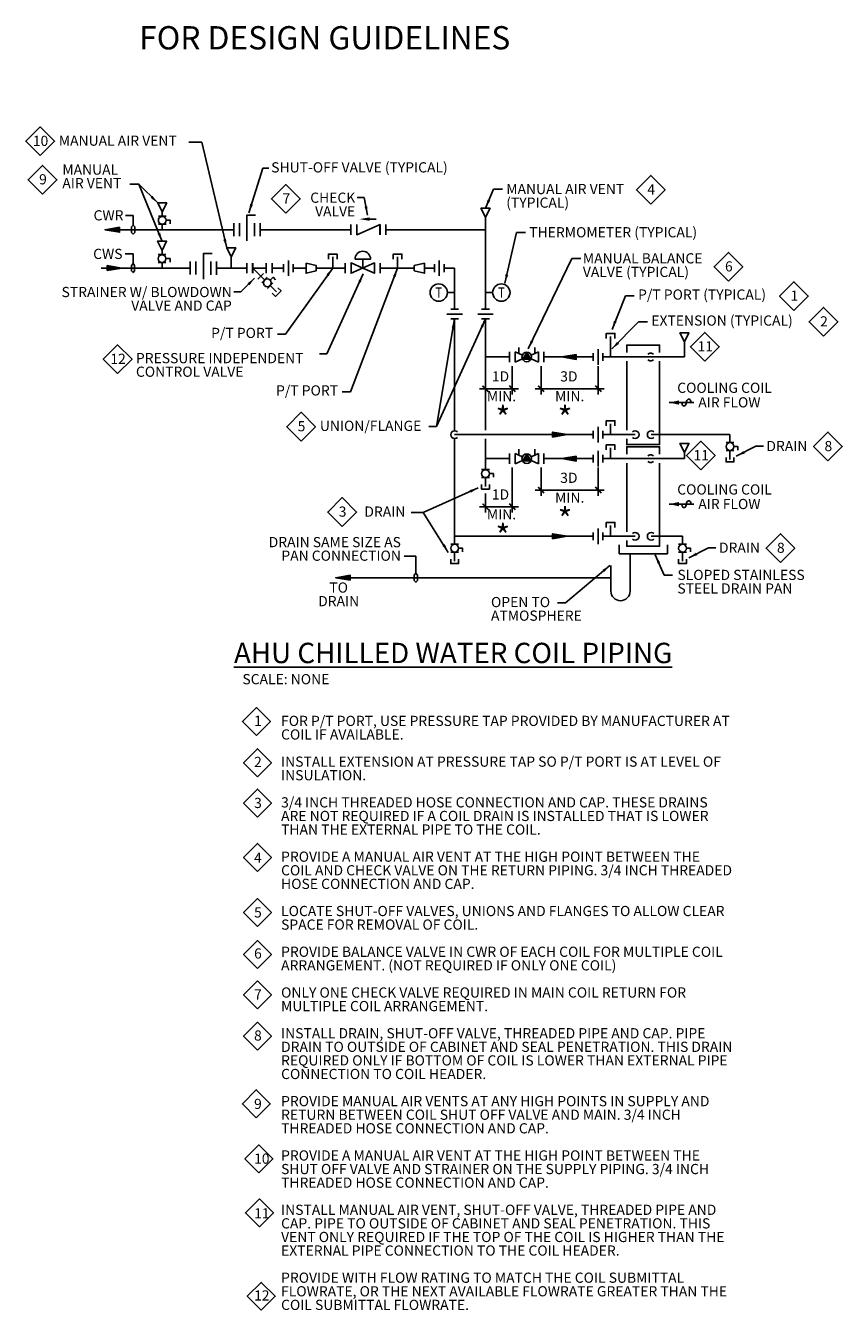
# Model space of a CAD drawing. Extents: x -1.7 to 21.9, y -7 to 7.
# Drawn here: x 13.1 to 21.9, y -7 to 6.7 of the extents above; entities that cross this region are included whole.
import ezdxf
from ezdxf.enums import TextEntityAlignment as Align

# ---------------------------------------------------------------- set-up
doc = ezdxf.new("R2010")
doc.units = 0
doc.header["$LTSCALE"] = 0.1875
doc.header["$MEASUREMENT"] = 0
doc.layers.get('0').update_dxf_attribs({"linetype": 'CONTINUOUS'})
doc.layers.get('Defpoints').update_dxf_attribs({"color": 145, "linetype": 'CONTINUOUS'})
for name, color, linetype in [('M-ANNO-TEXT', 7, 'CONTINUOUS'), ('MN-CHLW-EQPM', 5, 'CONTINUOUS'), ('MN-CHLW-PIPE', 5, 'CONTINUOUS'), ('MNSTEM-PIPE', 6, 'CONTINUOUS')]:
    doc.layers.add(name, color=color, linetype=linetype)
doc.styles.get("Standard").update_dxf_attribs({"font": 'arial.ttf', "height": 0.109375})
doc.dimstyles.get("Standard").update_dxf_attribs({"dimtxt": 0.18, "dimasz": 0.18, "dimexe": 0.18, "dimexo": 0.0625, "dimgap": 0.09, "dimtad": 0, "dimtih": 1, "dimtoh": 1, "dimdec": 4, "dimzin": 0, "dimdsep": 46, "dimtxsty": 'Standard', "dimcen": 0.09, "dimadec": 0, "dimazin": 0, "dimtfac": 1, "dimtdec": 4, "dimtofl": 0, "dimtmove": 0, "dimatfit": 3, "dimfxl": 1, "dimtolj": 1, "dimtzin": 0, "dimarcsym": 0})

# ---------------------------------------------------------------- blocks, each defined once
blk = doc.blocks.new('A03SC011')
at = {"color": 0, "linetype": 'Continuous'}
for p, q in [((0.125, 0.0125), (0.0625, 0.00625)), ((0.0625, -0.00625), (0.125, -0.0125))]:
    blk.add_line(p, q, dxfattribs=at)
blk.add_lwpolyline([(0.125, 0.0215), (0.125, -0.0215), (0, 0)], close=True, dxfattribs=at)
blk = doc.blocks.new('A03SC014')
at = {"color": 0, "linetype": 'Continuous'}
blk.add_lwpolyline([(-0.03, -0.017), (0.03, -0.017), (0.048, 0), (0.03, 0.017), (-0.03, 0.017), (-0.048, 0)], close=True, dxfattribs=at)
blk = doc.blocks.new('ball')
at = {"color": 0}
for p, q in [((-3.12, 3), (-3.12, -3)), ((3.12, 3), (3.12, -3))]:
    blk.add_line(p, q, dxfattribs=at)
at = {"color": 0, "linetype": 'Continuous'}
blk.add_lwpolyline([(0, 3), (0, 6.17), (2.79, 6.17)], dxfattribs=at)
at = {"color": 0}
blk.add_circle((0, 0), 3, dxfattribs=at)
blk = doc.blocks.new('control-2w')
at = {"color": 0, "linetype": 'Continuous'}
blk.add_lwpolyline([(-4, 4.68, -1), (4, 4.68)], format="xyb", close=True, dxfattribs=at)
at = {"color": 0}
blk.add_lwpolyline([(0, 4.68), (0, 0), (6, -2.67), (6, 2.67), (-6, -2.67), (-6, 2.67), (0, 0)], dxfattribs=at)
at = {"color": 4, "linetype": 'Continuous', "width": 0.8}
for tag, p in [('UPPER', (6.94, 11.46)), ('LOWER', (6.94, -4.87))]:
    blk.add_attdef(tag, text='', height=5.25, dxfattribs=at).set_placement(p, align=Align.TOP_LEFT)
blk = doc.blocks.new('*U8')
at = {"color": 1, "linetype": 'Continuous'}
blk.add_line((-0.51, 4.1), (2.96, 4.1), dxfattribs=at)
at = {"color": 0, "linetype": 'Continuous'}
blk.add_lwpolyline([(4.51, -2), (4.51, 2), (-4.51, -2), (-4.51, 2)], dxfattribs=at)
at = {"color": 1, "linetype": 'Continuous'}
blk.add_solid([(0.48, 3.44), (0.48, 4.76), (-3.48, 4.1)], dxfattribs=at)
blk = doc.blocks.new('*U10')
at = {"color": 0, "linetype": 'ByBlock'}
blk.add_line((0.026, 0), (0.292, 0), dxfattribs=at)
blk.add_spline([(0.261, 0), (0.255, 0.024), (0.248, 0.032), (0.236, 0.037), (0.226, 0.033), (0.216, 0.021), (0.212, 0), (0.207, -0.022), (0.198, -0.033), (0.187, -0.037), (0.174, -0.031), (0.167, -0.021), (0.163, 0)], degree=3, dxfattribs=at)
blk.add_solid([(0.131, 0.023), (0.131, -0.023), (0.026, 0)], dxfattribs=at)
blk = doc.blocks.new('cap')
at = {"color": 0, "linetype": 'Continuous'}
blk.add_lwpolyline([(-1.49, -3), (1.99, -3), (1.99, 3), (-1.49, 3)], dxfattribs=at)
blk = doc.blocks.new('*U16')
at = {"color": 0}
blk.add_arc((0, 0), 2, 225, 135, dxfattribs=at)
blk = doc.blocks.new('tee down')
at = {"color": 0, "linetype": 'Continuous'}
for points in [[(1.41, 1.41, 0.414214), (-1.41, 1.41, 2.414214)], [(-1.41, -1.41, 0.414214), (1.41, -1.41, 2.414214)]]:
    blk.add_lwpolyline(points, format="xyb", dxfattribs=at)
blk = doc.blocks.new('Keyed Diamond')
blk.add_lwpolyline([(-0.005, -0.159), (0.15, -0.005), (-0.005, 0.15), (-0.159, -0.005)], close=True)
at = {"color": 0, "width": 0.8}
blk.add_attdef('A.', text='', height=0.109, dxfattribs=at).set_placement((0, 0), align=Align.MIDDLE_CENTER)
blk = doc.blocks.new('*X14')
at = {"color": 0}
for p, q in [((29.48, 159), (31.4, 160.93)), ((29.52, 158.86), (31.47, 160.82)), ((29.69, 158.86), (31.53, 160.7)), ((29.72, 159.42), (31.34, 161.04)), ((29.87, 158.86), (31.6, 160.59)), ((29.96, 159.84), (31.27, 161.15)), ((30.05, 158.86), (31.66, 160.48)), ((30.2, 160.25), (31.21, 161.26)), ((30.22, 158.86), (31.73, 160.37)), ((30.4, 158.86), (31.79, 160.26)), ((30.44, 160.67), (31.15, 161.38)), ((30.58, 158.86), (31.86, 160.14)), ((30.68, 161.09), (31.08, 161.49)), ((30.75, 158.86), (31.92, 160.03)), ((30.93, 161.51), (31.02, 161.6)), ((30.93, 158.86), (31.99, 159.92)), ((31.11, 158.86), (32.05, 159.81)), ((31.28, 158.86), (32.12, 159.69)), ((31.46, 158.86), (32.18, 159.58)), ((31.64, 158.86), (32.25, 159.47)), ((31.81, 158.86), (32.31, 159.36)), ((31.99, 158.86), (32.37, 159.25)), ((32.17, 158.86), (32.44, 159.13)), ((32.34, 158.86), (32.5, 159.02)), ((32.52, 158.86), (32.57, 158.91))]:
    blk.add_line(p, q, dxfattribs=at)
blk = doc.blocks.new('VBALN')
for p, q in [((0, 2), (0, -2)), ((0, 2), (2.81, 0.75)), ((1.41, 1.38), (1.41, 3.61)), ((6.19, 0.75), (9, 2)), ((7.59, 1.38), (7.59, 3.61)), ((9, 2), (9, -2)), ((0, -2), (2.81, -0.75)), ((6.19, -0.75), (9, -2))]:
    blk.add_line(p, q)
at = {"color": 1}
blk.add_lwpolyline([(4.5, 1.75), (2.98, -0.88), (6.02, -0.88), (4.5, 1.75)], dxfattribs=at)
blk.add_circle((4.5, 0), 1.85, dxfattribs=at)
at = {"color": 1, "xscale": 0.9481398465919959, "yscale": 0.9481398465919959, "zscale": 0.9481398465919959}
blk.add_blockref('*X14', (-24.89, -151.5), dxfattribs=at)
blk = doc.blocks.new('STRAINER')
at = {"color": 0}
for p, q in [((0, -0.055), (0, 0.055)), ((0.146, -0.055), (0.146, 0.055)), ((0.117, -0.057), (0.057, -0.117))]:
    blk.add_line(p, q, dxfattribs=at)
for p, q in [((0, 0), (0.127, -0.127)), ((0, 0), (0.146, 0)), ((0.188, -0.188), (0.255, -0.255))]:
    blk.add_line(p, q)
for name, p, xscale, yscale, zscale, rotation in [('ball', (0.158, -0.158), 0.01388887499999821, 0.01388887499999821, 0.01388887499999821, 314.9999999999897), ('cap', (0.255, -0.255), 0.01388887500000072, 0.01388887500000072, 0.01388887500000072, 314.9999999999793)]:
    blk.add_blockref(name, p, dxfattribs=dict(at, xscale=xscale, yscale=yscale, zscale=zscale, rotation=rotation))
blk = doc.blocks.new('FLANGE')
for p, q in [((0, -0.055), (0, 0.055)), ((0.062, -0.055), (0.062, 0.055))]:
    blk.add_line(p, q)
blk = doc.blocks.new('reducer')
at = {"color": 7}
blk.add_wipeout([(0, 1.75), (3.5, 0.88), (3.5, -0.88), (0, -1.75)], dxfattribs=at)
at = {"color": 0, "linetype": 'Continuous'}
blk.add_lwpolyline([(0, 1.75), (3.5, 0.88), (3.5, -0.88), (0, -1.75)], close=True, dxfattribs=at)
blk = doc.blocks.new('TICK')
blk.add_line((-1, 0), (0.69, 0))
at = {"const_width": 0.188}
blk.add_lwpolyline([(-0.35, -0.35), (0.35, 0.35)], dxfattribs=at)
blk = doc.blocks.new('Butterfly Valve')
for p, q in [((-0.08, -0.07), (-0.08, 0.07)), ((0.08, -0.071), (0.08, 0.07))]:
    blk.add_line(p, q)
blk.add_lwpolyline([(0, -0.12), (0, 0.157), (0.093, 0.157)])
blk = doc.blocks.new('*U25')
at = {"color": 0}
blk.add_arc((0, 0), 2, 225, 135, dxfattribs=at)
blk = doc.blocks.new('*U26')
at = {"color": 0}
blk.add_arc((0, 0), 2, 225, 135, dxfattribs=at)
blk = doc.blocks.new('union')
at = {"color": 0}
for p, q in [((-2.5, 2), (-2.5, -2)), ((0, 4), (0, -4)), ((2.5, 2), (2.5, -2))]:
    blk.add_line(p, q, dxfattribs=at)

msp = doc.modelspace()

# ---------------------------------------------------------------- linework, layer by layer
for points in [[(15.607, -0.876), (15.758, -0.725), (15.607, -0.575), (15.457, -0.725)], [(15.619, -1.318), (15.769, -1.168), (15.619, -1.018), (15.469, -1.168)], [(15.619, -1.752), (15.769, -1.601), (15.619, -1.451), (15.469, -1.601)], [(15.619, -2.336), (15.769, -2.185), (15.619, -2.035), (15.469, -2.185)], [(15.619, -2.927), (15.769, -2.777), (15.619, -2.627), (15.469, -2.777)], [(15.619, -3.38), (15.769, -3.229), (15.619, -3.079), (15.469, -3.229)], [(15.619, -3.812), (15.769, -3.662), (15.619, -3.511), (15.469, -3.662)], [(15.619, -4.256), (15.769, -4.106), (15.619, -3.955), (15.469, -4.106)], [(15.606, -4.982), (15.756, -4.832), (15.606, -4.681), (15.456, -4.832)], [(15.634, -5.574), (15.785, -5.423), (15.634, -5.273), (15.484, -5.423)], [(15.639, -6.154), (15.79, -6.003), (15.639, -5.853), (15.489, -6.003)], [(15.659, -7.049), (15.809, -6.899), (15.659, -6.749), (15.508, -6.899)]]:
    msp.add_lwpolyline(points, close=True)
at = {"layer": 'M-ANNO-TEXT', "linetype": 'Continuous'}
for p, q in [((14.285, 4.709), (14.201, 4.709)), ((14.285, 4.605), (14.285, 4.709)), ((14.283, 4.296), (14.2, 4.296)), ((14.283, 4.192), (14.283, 4.296)), ((17.319, 1.049), (17.193, 1.049)), ((17.319, 0.866), (17.319, 1.049))]:
    msp.add_line(p, q, dxfattribs=at)
at = {"layer": 'M-ANNO-TEXT', "color": 8}
for p, q in [((18.354, 3.09), (18.354, 2.787)), ((18.663, 3.09), (18.663, 2.787)), ((19.276, 3.09), (19.276, 2.787)), ((18.066, 2.849), (18.289, 2.849)), ((18.757, 2.849), (19.182, 2.849)), ((18.354, 2.002), (18.354, 1.519)), ((18.663, 2.002), (18.663, 1.698)), ((19.276, 2.002), (19.276, 1.698)), ((18.066, 1.722), (18.066, 1.519)), ((18.757, 1.761), (19.182, 1.761)), ((18.066, 1.582), (18.289, 1.582))]:
    msp.add_line(p, q, dxfattribs=at)
at = {"layer": 'MN-CHLW-EQPM'}
for p, q in [((19.5, 1.171), (19.5, 1.075)), ((20.018, 1.171), (20.018, 1.075)), ((19.5, 1.075), (20.018, 1.075))]:
    msp.add_line(p, q, dxfattribs=at)
for points in [[(19.583, 3.237), (19.583, 3.317), (19.934, 3.317), (19.934, 3.237)], [(19.583, 2.403), (19.583, 3.143)], [(19.934, 3.143), (19.934, 2.249), (19.583, 2.249), (19.583, 2.309)], [(19.583, 2.145), (19.583, 2.225), (19.934, 2.225), (19.934, 2.145)], [(19.583, 1.311), (19.583, 2.051)], [(19.934, 2.051), (19.934, 1.157), (19.583, 1.157), (19.583, 1.217)]]:
    msp.add_lwpolyline(points, dxfattribs=at)
at = {"layer": 'MN-CHLW-PIPE'}
for p, q in [((14.596, 4.702), (14.596, 4.747)), ((15.363, 4.557), (13.982, 4.557)), ((14.596, 4.557), (14.596, 4.615)), ((15.363, 4.487), (15.363, 4.627)), ((15.647, 4.486), (15.647, 4.627)), ((15.647, 4.557), (16.622, 4.557)), ((16.996, 4.557), (18.066, 4.557)), ((18.066, 3.704), (18.066, 4.69)), ((14.594, 4.289), (14.594, 4.334)), ((14.896, 4.144), (13.94, 4.144)), ((14.594, 4.144), (14.594, 4.202)), ((14.896, 4.074), (14.896, 4.214)), ((15.18, 4.073), (15.18, 4.214)), ((15.504, 4.144), (15.18, 4.144)), ((15.337, 4.264), (15.337, 4.144)), ((15.898, 4.145), (15.776, 4.145)), ((16.561, 4.144), (16.002, 4.144)), ((16.426, 4.264), (16.426, 4.144)), ((17.518, 4.144), (16.936, 4.144)), ((17.122, 4.264), (17.122, 4.144)), ((17.735, 4.144), (17.622, 4.144)), ((17.735, 3.703), (17.735, 4.144)), ((17.735, 3.882), (17.657, 3.882)), ((18.066, 3.882), (18.143, 3.882)), ((17.735, 2.398), (17.735, 3.599)), ((18.066, 2.403), (18.066, 3.599)), ((19.409, 3.19), (19.409, 3.411)), ((20.202, 3.19), (20.202, 3.352)), ((18.324, 3.19), (18.066, 3.19)), ((18.324, 3.135), (18.324, 3.245)), ((18.692, 3.135), (18.692, 3.245)), ((19.223, 3.19), (18.692, 3.19)), ((20.202, 3.19), (19.328, 3.19)), ((19.223, 2.356), (17.735, 2.356)), ((19.672, 2.356), (19.328, 2.356)), ((19.409, 2.356), (19.409, 2.473)), ((19.845, 2.356), (20.69, 2.356)), ((20.69, 2.272), (20.69, 2.356)), ((17.735, 1.18), (17.735, 2.314)), ((18.066, 1.98), (18.066, 2.309)), ((19.409, 2.098), (19.409, 2.215)), ((18.324, 2.098), (18.066, 2.098)), ((18.324, 2.043), (18.324, 2.154)), ((18.692, 2.043), (18.692, 2.154)), ((19.223, 2.098), (18.692, 2.098)), ((20.202, 2.098), (19.328, 2.098)), ((20.202, 2.098), (20.202, 2.179)), ((20.69, 2.185), (20.69, 2.09)), ((18.066, 1.894), (18.066, 1.799)), ((19.409, 1.264), (19.409, 1.381)), ((19.223, 1.264), (17.735, 1.264)), ((19.672, 1.264), (19.328, 1.264)), ((19.845, 1.264), (20.181, 1.264)), ((20.181, 1.18), (20.181, 1.264)), ((17.735, 1.093), (17.735, 0.998)), ((19.618, 1.075), (19.618, 0.675)), ((20.181, 1.093), (20.181, 0.998)), ((19.413, 0.675), (19.413, 0.951)), ((19.413, 0.818), (16.458, 0.818))]:
    msp.add_line(p, q, dxfattribs=at)
at = {"layer": 'MN-CHLW-PIPE', "color": 0}
for points in [[(14.596, 4.747), (14.645, 4.844), (14.548, 4.844)], [(18.066, 4.69), (18.115, 4.788), (18.017, 4.788)], [(14.594, 4.334), (14.643, 4.432), (14.545, 4.432)], [(15.337, 4.264), (15.386, 4.362), (15.288, 4.362)], [(20.202, 3.352), (20.25, 3.449), (20.153, 3.449)], [(20.202, 2.163), (20.25, 2.261), (20.153, 2.261)]]:
    msp.add_lwpolyline(points, close=True, dxfattribs=at)
at = {"layer": 'MN-CHLW-PIPE'}
for centre in [(17.564, 3.882), (18.236, 3.882)]:
    msp.add_circle(centre, 0.0931, dxfattribs=at)
msp.add_arc((19.515, 0.675), 0.103, 180, 0, dxfattribs=at)

# ---------------------------------------------------------------- block references
at = {"layer": 'M-ANNO-TEXT'}
ref = msp.add_blockref('Keyed Diamond', (13.29, 5.511), dxfattribs=at)
ref.add_attrib('A.', '10', dxfattribs={"layer": '0', "color": 0, "height": 0.1094}).set_placement((13.29, 5.511), align=Align.MIDDLE_CENTER)
ref = msp.add_blockref('Keyed Diamond', (13.316, 5.098), dxfattribs=at)
ref.add_attrib('A.', '9', dxfattribs={"layer": '0', "color": 0, "height": 0.109}).set_placement((13.316, 5.098), align=Align.MIDDLE_CENTER)
ref = msp.add_blockref('Keyed Diamond', (19.844, 4.989), dxfattribs=at)
ref.add_attrib('A.', '4', dxfattribs={"layer": '0', "color": 0, "height": 0.109}).set_placement((19.844, 4.989), align=Align.MIDDLE_CENTER)
ref = msp.add_blockref('Keyed Diamond', (15.928, 4.892), dxfattribs=at)
ref.add_attrib('A.', '7', dxfattribs={"layer": '0', "color": 0, "height": 0.109}).set_placement((15.928, 4.892), align=Align.MIDDLE_CENTER)
at = {"layer": 'M-ANNO-TEXT', "linetype": 'Continuous', "xscale": 1.249999800000012, "yscale": 1.249999800000012, "zscale": 1.249999800000012}
for p in [(13.982, 4.557), (18.884, 3.19), (18.884, 2.098)]:
    msp.add_blockref('A03SC011', p, dxfattribs=at)
at = {"layer": 'M-ANNO-TEXT', "linetype": 'Continuous', "rotation": 90}
for p in [(14.285, 4.557), (17.319, 0.818)]:
    msp.add_blockref('A03SC014', p, dxfattribs=at)
at = {"layer": 'M-ANNO-TEXT'}
ref = msp.add_blockref('Keyed Diamond', (20.678, 4.163), dxfattribs=at)
ref.add_attrib('A.', '6', dxfattribs={"layer": '0', "color": 0, "height": 0.109}).set_placement((20.678, 4.163), align=Align.MIDDLE_CENTER)
at = {"layer": 'M-ANNO-TEXT', "linetype": 'Continuous', "rotation": 180}
for p, xscale, yscale, zscale in [((14.163, 4.144), 1.249999800000012, 1.249999800000012, 1.249999800000012), ((18.942, 2.356), 1.249999800000012, 1.249999800000012, 1.249999800000012), ((18.942, 1.264), 1.249999800000012, 1.249999800000012, 1.249999800000012), ((16.458, 0.818), -1.249999800000012, 1.249999799999998, 1.2499998)]:
    msp.add_blockref('A03SC011', p, dxfattribs=dict(at, xscale=xscale, yscale=yscale, zscale=zscale))
at = {"layer": 'M-ANNO-TEXT', "linetype": 'Continuous', "xscale": -1, "rotation": 90}
msp.add_blockref('A03SC014', (14.283, 4.144), dxfattribs=at)
at = {"layer": 'M-ANNO-TEXT'}
ref = msp.add_blockref('Keyed Diamond', (21.381, 3.848), dxfattribs=at)
ref.add_attrib('A.', '1', dxfattribs={"layer": '0', "color": 0, "height": 0.109}).set_placement((21.381, 3.848), align=Align.MIDDLE_CENTER)
ref = msp.add_blockref('Keyed Diamond', (21.699, 3.572), dxfattribs=at)
ref.add_attrib('A.', '2', dxfattribs={"layer": '0', "color": 0, "height": 0.109}).set_placement((21.699, 3.572), align=Align.MIDDLE_CENTER)
ref = msp.add_blockref('Keyed Diamond', (20.425, 3.304), dxfattribs=at)
ref.add_attrib('A.', '11', dxfattribs={"layer": '0', "color": 0, "height": 0.1094}).set_placement((20.425, 3.304), align=Align.MIDDLE_CENTER)
ref = msp.add_blockref('Keyed Diamond', (14.122, 3.17), dxfattribs=at)
ref.add_attrib('A.', '12', dxfattribs={"layer": '0', "color": 0, "height": 0.1094}).set_placement((14.122, 3.17), align=Align.MIDDLE_CENTER)
at = {"layer": 'M-ANNO-TEXT', "color": 8, "xscale": -0.09375, "yscale": 0.09375, "zscale": 0.09375}
for p in [(18.066, 2.849), (18.663, 2.849), (18.663, 1.761), (18.066, 1.582)]:
    msp.add_blockref('TICK', p, dxfattribs=at)
at = {"layer": 'M-ANNO-TEXT', "color": 8, "xscale": -0.09375, "yscale": 0.09375, "zscale": 0.09375, "rotation": 180}
for p in [(18.354, 2.849), (19.276, 2.849), (19.276, 1.761), (18.354, 1.582)]:
    msp.add_blockref('TICK', p, dxfattribs=at)
at = {"layer": 'M-ANNO-TEXT'}
for p in [(20.011, 2.7), (20.011, 1.609)]:
    msp.add_blockref('*U10', p, dxfattribs=at)
ref = msp.add_blockref('Keyed Diamond', (16.091, 2.446), dxfattribs=at)
ref.add_attrib('A.', '5', dxfattribs={"layer": '0', "color": 0, "height": 0.109}).set_placement((16.091, 2.446), align=Align.MIDDLE_CENTER)
ref = msp.add_blockref('Keyed Diamond', (21.746, 2.233), dxfattribs=at)
ref.add_attrib('A.', '8', dxfattribs={"layer": '0', "color": 0, "height": 0.109}).set_placement((21.746, 2.233), align=Align.MIDDLE_CENTER)
ref = msp.add_blockref('Keyed Diamond', (20.381, 2.135), dxfattribs=at)
ref.add_attrib('A.', '11', dxfattribs={"layer": '0', "color": 0, "height": 0.1094}).set_placement((20.381, 2.135), align=Align.MIDDLE_CENTER)
ref = msp.add_blockref('Keyed Diamond', (16.532, 1.529), dxfattribs=at)
ref.add_attrib('A.', '3', dxfattribs={"layer": '0', "color": 0, "height": 0.109}).set_placement((16.532, 1.529), align=Align.MIDDLE_CENTER)
ref = msp.add_blockref('Keyed Diamond', (21.236, 1.141), dxfattribs=at)
ref.add_attrib('A.', '8', dxfattribs={"layer": '0', "color": 0, "height": 0.109}).set_placement((21.236, 1.141), align=Align.MIDDLE_CENTER)
at = {"layer": 'MN-CHLW-PIPE'}
for name, p, xscale, yscale, zscale, rotation in [('ball', (14.596, 4.658), 0.01388887499999214, 0.01388887499999214, 0.01388887499999214, 270), ('ball', (14.594, 4.246), 0.01388887499999214, 0.01388887499999214, 0.01388887499999214, 270), ('cap', (16.426, 4.264), 0.01562499999999911, 0.01562499999999911, 0.01562499999999911, 89.99999999999999), ('cap', (17.122, 4.264), 0.01562499999999911, 0.01562499999999911, 0.01562499999999911, 89.99999999999999), ('cap', (19.409, 3.411), 0.01562499999999911, 0.01562499999999911, 0.01562499999999911, 89.99999999999999), ('tee down', (19.839, 3.19), 0.02083333333333333, 0.02083333333333333, 0.02083333333333333, 180), ('cap', (19.409, 2.473), 0.01562499999999911, 0.01562499999999911, 0.01562499999999911, 89.99999999999999), ('cap', (19.409, 2.215), 0.01562499999999911, 0.01562499999999911, 0.01562499999999911, 89.99999999999999), ('ball', (20.69, 2.228), 0.01388887499999214, 0.01388887499999214, 0.01388887499999214, 270), ('tee down', (19.839, 2.098), 0.02083333333333333, 0.02083333333333333, 0.02083333333333333, 180), ('cap', (20.69, 2.09), 0.0138888749999957, 0.0138888749999957, 0.0138888749999957, 270), ('ball', (18.066, 1.937), 0.01388887499999214, 0.01388887499999214, 0.01388887499999214, 270), ('cap', (18.066, 1.799), 0.0138888749999957, 0.0138888749999957, 0.0138888749999957, 270), ('cap', (19.409, 1.381), 0.01562499999999911, 0.01562499999999911, 0.01562499999999911, 89.99999999999999), ('ball', (17.735, 1.136), 0.01388887499999214, 0.01388887499999214, 0.01388887499999214, 270), ('ball', (20.181, 1.136), 0.01388887499999214, 0.01388887499999214, 0.01388887499999214, 270), ('cap', (17.735, 0.998), 0.0138888749999957, 0.0138888749999957, 0.0138888749999957, 270), ('cap', (20.181, 0.998), 0.0138888749999957, 0.0138888749999957, 0.0138888749999957, 270)]:
    msp.add_blockref(name, p, dxfattribs=dict(at, xscale=xscale, yscale=yscale, zscale=zscale, rotation=rotation))
for name, p in [('Butterfly Valve', (15.505, 4.557)), ('FLANGE', (16.622, 4.557)), ('FLANGE', (16.933, 4.557)), ('Butterfly Valve', (15.038, 4.144)), ('FLANGE', (15.504, 4.144)), ('STRAINER', (15.567, 4.144)), ('FLANGE', (15.713, 4.144)), ('FLANGE', (16.561, 4.144)), ('FLANGE', (16.874, 4.144))]:
    msp.add_blockref(name, p, dxfattribs=at)
for name, p, xscale, yscale, zscale in [('*U8', (16.809, 4.557), 0.02767933107879475, 0.02767933107879475, 0.02767933107879475), ('control-2w', (16.749, 4.144), 0.02083333333334281, 0.02083333333334281, 0.02083333333334281), ('*U16', (17.735, 2.356), -0.02083333333333333, 0.02083333333333333, 0.02083333333333333), ('*U16', (19.672, 2.356), 0.02083333333333333, 0.02083333333333333, 0.02083333333333333), ('*U26', (19.845, 2.356), -0.02083333333333333, 0.02083333333333333, 0.02083333333333333), ('*U16', (19.672, 1.264), 0.02083333333333333, 0.02083333333333333, 0.02083333333333333), ('*U25', (19.845, 1.264), -0.02083333333333333, 0.02083333333333333, 0.02083333333333333)]:
    msp.add_blockref(name, p, dxfattribs=dict(at, xscale=xscale, yscale=yscale, zscale=zscale))
at = {"layer": 'MN-CHLW-PIPE', "color": 3, "xscale": 0.027716236853567, "yscale": 0.027716236853567, "zscale": 0.027716236853567}
for p in [(18.384, 3.19), (18.384, 2.098)]:
    msp.add_blockref('VBALN', p, dxfattribs=at)
at = {"layer": 'MNSTEM-PIPE', "linetype": 'Continuous', "xscale": 0.0208333333333357, "yscale": 0.0208333333333357, "zscale": 0.0208333333333357}
for p, rotation in [((15.95, 4.144), 180), ((17.57, 4.144), 180), ((17.735, 3.651), 270), ((18.066, 3.651), 270)]:
    msp.add_blockref('union', p, dxfattribs=dict(at, rotation=rotation))
for p in [(19.275, 3.19), (19.275, 2.356), (19.275, 2.098), (19.275, 1.264)]:
    msp.add_blockref('union', p, dxfattribs=at)

# ---------------------------------------------------------------- texts
at = {"layer": 'Defpoints', "char_height": 0.25, "attachment_point": 1}
for s, insert, width in [('FOR DESIGN GUIDELINES', (14.349, 6.743), 7.18261), ('*', (18.173, 2.657), 0.14031), ('*', (18.84, 2.657), 0.14031), ('*', (18.84, 1.569), 0.14031), ('*', (18.173, 1.39), 0.14031)]:
    msp.add_mtext(s, dxfattribs=dict(at, insert=insert, width=width))
at = {"layer": 'M-ANNO-TEXT', "linetype": 'Continuous'}
for s, p in [('CWR', (14.18, 4.711)), ('CWS', (14.17, 4.297))]:
    msp.add_text(s, height=0.1094, dxfattribs=at).set_placement(p, align=Align.MIDDLE_RIGHT)
at = {"layer": 'M-ANNO-TEXT', "color": 4, "linetype": 'Continuous', "width": 0.8}
for p in [(17.564, 3.882), (18.237, 3.882)]:
    msp.add_text('T', height=0.109, dxfattribs=at).set_placement(p, align=Align.MIDDLE_CENTER)
at = {"layer": 'M-ANNO-TEXT', "linetype": 'Continuous'}
for s, height, p in [('COOLING COIL', 0.10937, (20.124, 2.804)), ('AIR FLOW', 0.1094, (20.35, 2.648)), ('COOLING COIL', 0.10937, (20.124, 1.712)), ('AIR FLOW', 0.1094, (20.35, 1.556))]:
    msp.add_text(s, height=height, dxfattribs=at).set_placement(p)
at = {"layer": 'M-ANNO-TEXT'}
for s, insert, char_height, width, attachment_point, line_spacing_factor in [('MANUAL AIR VENT', (13.486, 5.568), 0.10938, 1.47072, 1, 0.8), ('MANUAL AIR VENT', (13.524, 5.257), 0.10938, 0.75639, 1, 0.8), ('{\\fArial TUR|b0|i0|c162|p34;SHUT-OFF VALVE (TYPICAL)}', (15.766, 5.281), 0.10938, 2.08219, 1, 0.8), ('{\\fArial TUR|b0|i0|c162|p34;MANUAL AIR VENT\\P(TYPICAL)}', (18.289, 5.048), 0.10938, 1.48424, 1, 0.8), ('CHECK VALVE', (16.668, 4.955), 0.10937, 0.85261, 3, 0.8), ('THERMOMETER (TYPICAL)', (18.536, 4.584), 0.10938, 1.99405, 1, 0.8), ('{\\fArial TUR|b0|i0|c162|p34;MANUAL BALANCE VALVE (TYPICAL)}', (19.111, 4.304), 0.10938, 1.42925, 1, 0.8), ('{\\fArial TUR|b0|i0|c162|p34;STRAINER} W/ BLOWDOWN VALVE AND CAP', (15.343, 3.942), 0.10937, 1.99207, 3, 0.8), ('{\\fArial TUR|b0|i0|c162|p34;P/T PORT (TYPICAL)}', (19.704, 3.915), 0.10938, 1.50366, 1, 0.8), ('{\\fArial TUR|b0|i0|c162|p34;EXTENSION (TYPICAL)}', (19.846, 3.636), 0.10938, 1.76688, 1, 0.8), ('{\\fArial TUR|b0|i0|c162|p34;P/T PORT}', (15.121, 3.503), 0.10938, 0.75663, 1, 0.8), ('PRESSURE INDEPENDENT CONTROL VALVE', (14.314, 3.232), 0.10937, 2.01393, 1, 0.8), ('{\\fArial TUR|b0|i0|c162|p34;P/T PORT}', (15.818, 2.885), 0.10938, 0.75663, 1, 0.8), ('UNION/FLANGE', (16.288, 2.505), 0.10938, 1.01705, 1, 0.8), ('DRAIN', (21.081, 2.288), 0.1094, 0.4245, 1, 0.8), ('DRAIN', (17.206, 1.584), 0.1094, 0.4245, 3, 0.8), (' DRAIN SAME SIZE AS PAN CONNECTION', (17.158, 1.256), 0.10937, 1.67996, 3, 0.8), ('DRAIN', (20.572, 1.196), 0.1094, 0.4245, 1, 0.8), ('SLOPED STAINLESS STEEL DRAIN PAN', (20.126, 0.904), 0.10937, 1.36854, 1, 0.8), ('TO DRAIN', (16.49, 0.768), 0.1094, 0.44807, 2, 0.8), ('OPEN TO ATMOSPHERE', (18.125, 0.612), 0.10937, 0.7087, 1, 0.8), ('{\\fArial TUR|b0|i0|c162|p34;\\LAHU\\fArial TUR|b0|i0|c0|p34; \\fArial TUR|b0|i0|c162|p34;CHILLED WATER COIL PIPING}', (15.366, 0.12), 0.21875, 6.69052, 1, 0.8), ('SCALE: NONE', (15.457, -0.216), 0.10937, 1.03241, 1, 0.8), ('{\\fArial TUR|b0|i0|c162|p34;1\\P\\P\\P2\\P\\P\\P3\\P\\P}\\P{\\fArial TUR|b0|i0|c162|p34;\\P4\\P\\P\\P\\P5\\P\\P\\P6\\P\\P\\P7\\P\\P\\P8\\P\\P}\\P\\P{\\fArial TUR|b0|i0|c162|p34;\\P9\\P\\P\\P\\P10\\P\\P\\P\\P11\\P\\P\\P}\\P\\P{\\fArial TUR|b0|i0|c162|p34;\\P12}', (15.582, -0.664), 0.10938, 0.10735, 1, 0.80579), ('{\\fArial TUR|b0|i0|c162|p34;FOR P/T PORT, USE PRESSURE TAP PROVIDED BY MANUFACTURER AT COIL IF AVAILABLE.\\P\\PINSTALL EXTENSION AT PRESSURE TAP SO P/T PORT IS AT LEVEL OF INSULATION.\\P\\P3/4 INCH THREADED HOSE CONNECTION AND CAP. THESE DRAINS ARE NOT REQUIRED IF A COIL DRAIN IS INSTALLED THAT IS LOWER THAN THE EXTERNAL PIPE TO THE COIL.\\P\\PPROVIDE A MANUAL AIR VENT AT THE HIGH POINT BETWEEN THE COIL AND CHECK VALVE ON THE RETURN PIPING. 3/4 INCH THREADED HOSE CONNECTION AND CAP.\\P\\PLOCATE SHUT-OFF VALVES, UNIONS AND FLANGES TO ALLOW CLEAR SPACE FOR REMOVAL OF COIL.\\P\\PPROVIDE BALANCE VALVE IN CWR OF EACH COIL FOR MULTIPLE COIL ARRANGEMENT. (NOT REQUIRED IF ONLY ONE COIL)\\P\\PONLY ONE CHECK VALVE REQUIRED IN MAIN COIL RETURN FOR MULTIPLE COIL ARRANGEMENT.\\P\\PINSTALL DRAIN, SHUT-OFF VALVE, THREADED PIPE AND CAP. PIPE DRAIN TO OUTSIDE OF CABINET AND SEAL PENETRATION. THIS DRAIN REQUIRED ONLY IF BOTTOM OF COIL IS LOWER THAN EXTERNAL PIPE CONNECTION TO COIL HEADER.\\P\\PPROVIDE MANUAL AIR VENTS AT ANY HIGH POINTS IN SUPPLY AND RETURN BETWEEN COIL SHUT OFF VALVE AND MAIN. 3/4 INCH THREADED HOSE CONNECTION AND CAP.\\P\\PPROVIDE A MANUAL AIR VENT AT THE HIGH POINT BETWEEN THE  SHUT OFF VALVE AND STRAINER ON THE SUPPLY PIPING. 3/4 INCH THREADED HOSE CONNECTION AND CAP.\\P\\PINSTALL MANUAL AIR VENT, SHUT-OFF VALVE, THREADED PIPE AND CAP. PIPE TO OUTSIDE OF CABINET AND SEAL PENETRATION. THIS VENT ONLY REQUIRED IF THE TOP OF THE COIL IS HIGHER THAN THE EXTERNAL PIPE CONNECTION TO THE COIL HEADER.\\P\\PPROVIDE WITH FLOW RATING TO MATCH THE COIL SUBMITTAL FLOWRATE, OR THE NEXT AVAILABLE FLOWRATE GREATER THAN THE COIL SUBMITTAL FLOWRATE.}', (15.872, -0.664), 0.109375, 4.85348, 1, 0.8)]:
    msp.add_mtext(s, dxfattribs=dict(at, insert=insert, char_height=char_height, width=width, attachment_point=attachment_point, line_spacing_factor=line_spacing_factor))
at = {"layer": 'M-ANNO-TEXT', "char_height": 0.1094, "attachment_point": 5}
for s, insert in [('1D', (18.227, 2.967)), ('3D', (18.961, 2.967)), ('3D', (18.961, 1.878)), ('1D', (18.227, 1.699))]:
    msp.add_mtext(s, dxfattribs=dict(at, insert=insert))
at = {"layer": 'M-ANNO-TEXT', "char_height": 0.1094, "width": 0.24615, "attachment_point": 5}
for insert in [(18.238, 2.754), (18.97, 2.754), (18.97, 1.665), (18.238, 1.486)]:
    msp.add_mtext('MIN.', dxfattribs=dict(at, insert=insert))

# ---------------------------------------------------------------- leaders
at = {"layer": 'M-ANNO-TEXT'}
for points, override in [([(15.288, 4.362), (15.02, 5.497), (14.883, 5.497)], {"dimtxt": 0.109375, "dimasz": 0.09375, "dimexe": 0.0625, "dimexo": 0.125, "dimtoh": 0, "dimlunit": 4, "dimcen": 0.046875, "dimclrd": 256, "dimclre": 8, "dimclrt": 4, "dimtdec": 6, "dimtofl": 1}), ([(15.526, 4.739), (15.677, 5.219), (15.739, 5.219)], {"dimtxt": 0.109375, "dimasz": 0.09375, "dimexe": 0.0625, "dimexo": 0.125, "dimtoh": 0, "dimlunit": 4, "dimcen": 0.046875, "dimclrd": 256, "dimclre": 8, "dimclrt": 4, "dimtdec": 6, "dimtofl": 1}), ([(14.548, 4.844), (14.345, 5.047), (14.249, 5.047)], {"dimtxt": 0.109375, "dimasz": 0.09375, "dimexe": 0.0625, "dimexo": 0.125, "dimtoh": 0, "dimlunit": 4, "dimcen": 0.046875, "dimclrd": 256, "dimclre": 8, "dimclrt": 4, "dimtdec": 6, "dimtofl": 1}), ([(14.596, 4.431), (14.345, 5.047)], {"dimtxt": 0.109375, "dimasz": 0.09375, "dimexe": 0.0625, "dimexo": 0.125, "dimtoh": 0, "dimlunit": 4, "dimcen": 0.046875, "dimclrd": 256, "dimclre": 8, "dimclrt": 4, "dimtdec": 6, "dimtofl": 1}), ([(18.066, 4.788), (18.153, 4.991), (18.249, 4.991)], {"dimtxt": 0.109375, "dimasz": 0.09375, "dimexe": 0.0625, "dimexo": 0.125, "dimtoh": 0, "dimlunit": 4, "dimcen": 0.046875, "dimclrd": 256, "dimclre": 8, "dimclrt": 4, "dimtdec": 6, "dimtofl": 1}), ([(16.799, 4.713), (16.765, 4.903), (16.688, 4.903)], {"dimtxt": 0.109375, "dimasz": 0.09375, "dimexe": 0.0625, "dimexo": 0.125, "dimtoh": 0, "dimlunit": 4, "dimcen": 0.046875, "dimclrd": 256, "dimclre": 8, "dimclrt": 4, "dimtdec": 6, "dimtofl": 1}), ([(18.274, 3.982), (18.4, 4.527), (18.496, 4.527)], {"dimtxt": 0.109375, "dimasz": 0.09375, "dimexe": 0.0625, "dimexo": 0.125, "dimtoh": 0, "dimlunit": 4, "dimcen": 0.046875, "dimclrd": 256, "dimclre": 8, "dimclrt": 4, "dimtdec": 6, "dimtofl": 1}), ([(17.122, 4.144), (16.617, 2.815), (16.529, 2.815)], {"dimtxt": 0.109375, "dimasz": 0.09375, "dimexe": 0.0625, "dimexo": 0.125, "dimtoh": 0, "dimlunit": 4, "dimcen": 0.046875, "dimclrd": 256, "dimclre": 8, "dimclrt": 4, "dimtdec": 6, "dimtofl": 1}), ([(18.524, 3.276), (18.993, 4.246), (19.088, 4.246)], {"dimtxt": 0.109375, "dimasz": 0.09375, "dimexe": 0.0625, "dimexo": 0.125, "dimtoh": 0, "dimlunit": 4, "dimcen": 0.046875, "dimclrd": 256, "dimclre": 8, "dimclrt": 4, "dimtdec": 6, "dimtofl": 1}), ([(15.588, 4.036), (15.44, 3.89), (15.363, 3.89)], {"dimtxt": 0.109375, "dimasz": 0.09375, "dimexe": 0.0625, "dimexo": 0.125, "dimtoh": 0, "dimlunit": 4, "dimcen": 0.046875, "dimclrd": 256, "dimclre": 8, "dimclrt": 4, "dimtdec": 6, "dimtofl": 1}), ([(19.424, 3.486), (19.568, 3.846), (19.663, 3.846)], {"dimtxt": 0.109375, "dimasz": 0.09375, "dimexe": 0.0625, "dimexo": 0.125, "dimtoh": 0, "dimlunit": 4, "dimcen": 0.046875, "dimclrd": 256, "dimclre": 8, "dimclrt": 4, "dimtdec": 6, "dimtofl": 1}), ([(17.735, 3.599), (17.54, 2.443), (17.456, 2.443)], {"dimtxt": 0.109375, "dimasz": 0.09375, "dimexe": 0.0625, "dimexo": 0.125, "dimgap": 0.09, "dimtad": 0, "dimtoh": 0, "dimlunit": 4, "dimcen": 0.046875, "dimclrd": 256, "dimclre": 8, "dimclrt": 4, "dimtdec": 6, "dimtofl": 1}), ([(18.066, 3.599), (17.54, 2.443)], {"dimtxt": 0.109375, "dimasz": 0.09375, "dimexe": 0.0625, "dimexo": 0.125, "dimtoh": 0, "dimlunit": 4, "dimcen": 0.046875, "dimclrd": 256, "dimclre": 8, "dimclrt": 4, "dimtdec": 6, "dimtofl": 1}), ([(19.423, 3.276), (19.71, 3.566), (19.805, 3.566)], {"dimtxt": 0.109375, "dimasz": 0.09375, "dimexe": 0.0625, "dimexo": 0.125, "dimtoh": 0, "dimlunit": 4, "dimcen": 0.046875, "dimclrd": 256, "dimclre": 8, "dimclrt": 4, "dimtdec": 6, "dimtofl": 1}), ([(20.758, 2.123), (20.968, 2.232), (21.049, 2.232)], {"dimtxt": 0.109375, "dimasz": 0.09375, "dimexe": 0.0625, "dimexo": 0.125, "dimtoh": 0, "dimlunit": 4, "dimcen": 0.046875, "dimclrd": 256, "dimclre": 8, "dimclrt": 4, "dimtdec": 6, "dimtofl": 1}), ([(17.989, 1.785), (17.397, 1.519), (17.269, 1.519)], {"dimtxt": 0.109375, "dimasz": 0.09375, "dimexe": 0.0625, "dimexo": 0.125, "dimgap": 0.09, "dimtad": 0, "dimtoh": 0, "dimlunit": 4, "dimcen": 0.046875, "dimclrd": 256, "dimclre": 8, "dimclrt": 4, "dimtdec": 6, "dimtofl": 1}), ([(17.667, 1.091), (17.397, 1.519)], {"dimtxt": 0.109375, "dimasz": 0.09375, "dimexe": 0.0625, "dimexo": 0.125, "dimtoh": 0, "dimlunit": 4, "dimcen": 0.046875, "dimclrd": 256, "dimclre": 8, "dimclrt": 4, "dimtdec": 6, "dimtofl": 1}), ([(20.248, 1.031), (20.459, 1.14), (20.539, 1.14)], {"dimtxt": 0.109375, "dimasz": 0.09375, "dimexe": 0.0625, "dimexo": 0.125, "dimtoh": 0, "dimlunit": 4, "dimcen": 0.046875, "dimclrd": 256, "dimclre": 8, "dimclrt": 4, "dimtdec": 6, "dimtofl": 1}), ([(19.888, 1.065), (19.982, 0.848), (20.074, 0.848)], {"dimtxt": 0.109375, "dimasz": 0.09375, "dimexe": 0.0625, "dimexo": 0.125, "dimtoh": 0, "dimlunit": 4, "dimcen": 0.046875, "dimclrd": 256, "dimclre": 8, "dimclrt": 4, "dimtdec": 6, "dimtofl": 1}), ([(19.402, 0.951), (18.924, 0.55), (18.838, 0.55)], {"dimtxt": 0.109375, "dimasz": 0.09375, "dimexe": 0.0625, "dimexo": 0.125, "dimtoh": 0, "dimlunit": 4, "dimcen": 0.046875, "dimclrd": 256, "dimclre": 8, "dimclrt": 4, "dimtdec": 6, "dimtofl": 1})]:
    msp.add_leader(points, dimstyle='Standard', override=override, dxfattribs=at)

# ---------------------------------------------------------------- next in the draw order: block references
at = {"layer": 'MN-CHLW-PIPE', "yscale": 0.0312493571428594, "zscale": 0.0312493571428594}
for p, xscale in [((16.14, 4.144), 0.0312493571428594), ((17.41, 4.144), -0.0312493571428594)]:
    msp.add_blockref('reducer', p, dxfattribs=dict(at, xscale=xscale))

# ---------------------------------------------------------------- next in the draw order: leaders
at = {"layer": 'M-ANNO-TEXT'}
for points in [[(16.426, 4.144), (15.919, 3.433), (15.832, 3.433)], [(16.753, 4.082), (16.363, 3.223), (16.286, 3.223)]]:
    msp.add_leader(points, dimstyle='Standard', override={"dimtxt": 0.109375, "dimasz": 0.09375, "dimexe": 0.0625, "dimexo": 0.125, "dimtoh": 0, "dimlunit": 4, "dimcen": 0.046875, "dimclrd": 256, "dimclre": 8, "dimclrt": 4, "dimtdec": 6, "dimtofl": 1}, dxfattribs=at)

doc.saveas('drawing.dxf')
